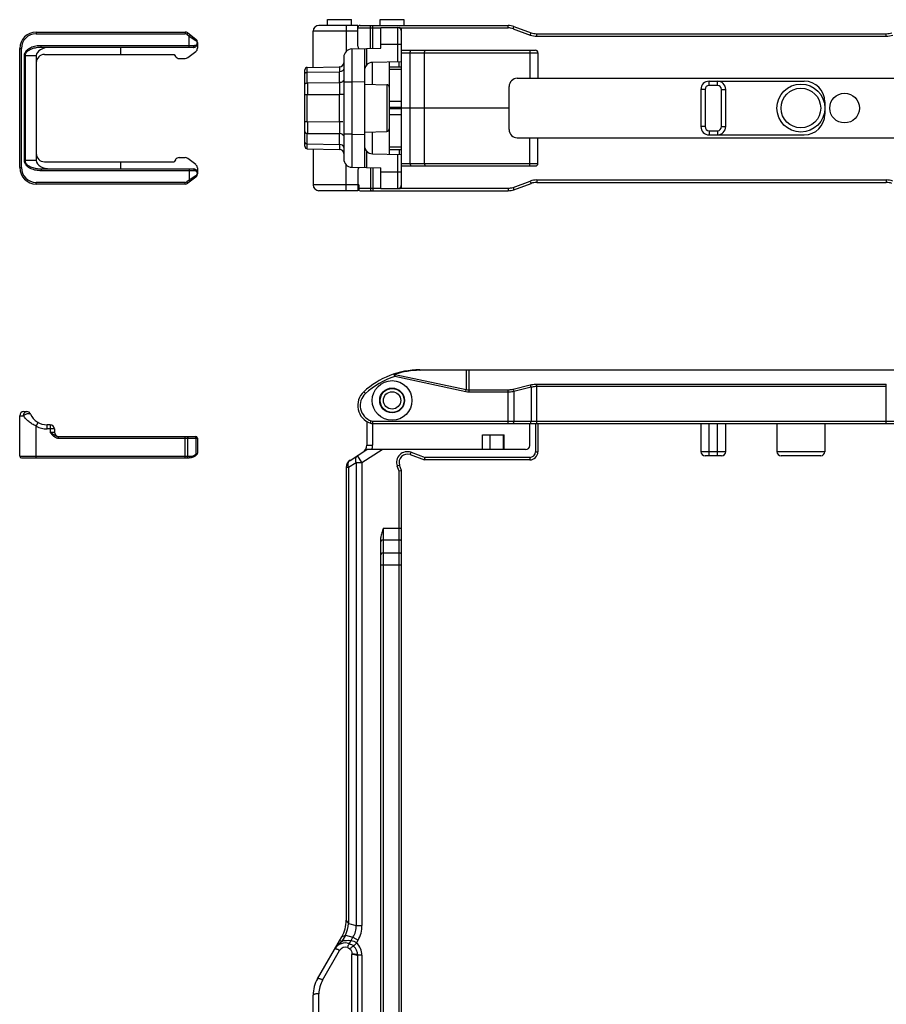
# Model space of a CAD drawing. Units: millimetres. Extents: x -80 to 1207, y 96 to 846.
# Drawn here: x -23 to 82, y 727 to 846 of the extents above; entities that cross this region are included whole.
import ezdxf

# ---------------------------------------------------------------- set-up
doc = ezdxf.new("R2010")
doc.units = ezdxf.units.MM
doc.header["$LTSCALE"] = 23.1
doc.layers.get('0').update_dxf_attribs({"linetype": 'CONTINUOUS'})
doc.layers.add('ARROTONDAMENTI', color=7, linetype='CONTINUOUS')
doc.layers.add('COMPONENTI_DI_ASSIEME', color=7, linetype='CONTINUOUS')

msp = doc.modelspace()

# ---------------------------------------------------------------- linework, layer by layer
at = {"linetype": 'Continuous'}
for p, q in [((18.39, 845.19), (13.69, 845.19)), ((16.99, 845.19), (16.99, 842.06)), ((18.39, 842.69), (18.39, 845.19)), ((18.68, 845.19), (36.59, 845.19)), ((20.23, 842.41), (20.23, 845.19)), ((36.59, 844.89), (36.59, 845.19)), ((37.17, 844.78), (37.27, 845.07)), ((37.27, 845.07), (39.35, 844.31)), ((-20.51, 844.39), (-20.51, 844.19)), ((-20.51, 844.39), (-2.48, 844.39)), ((-20.51, 844.19), (-2.48, 844.19)), ((-2.48, 844.39), (-2.48, 844.19)), ((-2.18, 844.28), (-2.3, 844.12)), ((-2.3, 844.12), (-2.01, 843.9)), ((-2.18, 844.28), (-1.21, 843.54)), ((-1.89, 844.06), (-2.01, 843.9)), ((-2.01, 842.54), (-2.01, 843.9)), ((-2.01, 843.9), (-1.2, 843.38)), ((12.99, 840.12), (12.99, 844.49)), ((18.39, 844.49), (12.99, 844.49)), ((18.39, 844.89), (21.19, 844.89)), ((19.92, 842.4), (19.92, 844.89)), ((21.19, 842.44), (21.19, 844.94)), ((21.19, 844.94), (23.39, 844.94)), ((23.39, 844.89), (23.39, 844.94)), ((23.55, 844.89), (36.59, 844.89)), ((23.69, 825.74), (23.69, 844.64)), ((37.17, 844.78), (39.25, 844.02)), ((39.25, 844.02), (39.35, 844.31)), ((40.04, 843.89), (40.04, 844.19)), ((40.04, 844.19), (82.33, 844.19)), ((40.04, 843.89), (82.33, 843.89)), ((82.33, 843.89), (82.33, 844.19)), ((-19.91, 842.54), (-19.91, 842.74)), ((-1.42, 842.74), (-19.91, 842.74)), ((-1.06, 843.14), (-1.06, 843.04)), ((-1.01, 843.14), (-1.06, 843.14)), ((-1.01, 843.04), (-1.06, 843.04)), ((-1.01, 843.14), (-1.01, 842.43)), ((-22.51, 827.99), (-22.51, 842.39)), ((-22.51, 842.39), (-22.31, 842.39)), ((-22.31, 827.99), (-22.31, 842.39)), ((-21.98, 841.54), (-21.98, 828.84)), ((-21.86, 841.54), (-21.98, 841.54)), ((-21.86, 841.54), (-21.86, 828.84)), ((-21.86, 841.54), (-20.51, 841.54)), ((-20.51, 841.54), (-20.51, 828.84)), ((-1.51, 842.54), (-19.91, 842.54)), ((-19.51, 841.69), (-3.81, 841.69)), ((-10.31, 842.54), (-10.31, 841.69)), ((-3.81, 841.69), (-3.66, 841.43)), ((-2.18, 841.29), (-1.21, 842.04)), ((19.19, 842.38), (19.19, 827.99)), ((23.69, 842.19), (39.89, 842.19)), ((23.69, 841.89), (40.19, 841.89)), ((24.74, 828.49), (24.74, 841.89)), ((26.47, 828.49), (26.47, 841.89)), ((39.19, 842.19), (39.19, 838.79)), ((40.19, 841.89), (40.19, 838.79)), ((-3.23, 841.19), (-2.48, 841.19)), ((20.16, 838.06), (20.16, 840.71)), ((22.19, 840.76), (22.19, 829.61)), ((23.39, 840.19), (23.39, 840.8)), ((22.19, 840.19), (23.69, 840.19)), ((22.19, 839.89), (23.69, 839.89)), ((19.19, 838.09), (21.89, 838.02)), ((37.69, 838.79), (98.09, 838.79)), ((60.9, 838.44), (72.4, 838.44)), ((60.9, 837.94), (60.9, 838.44)), ((61.9, 837.94), (60.9, 837.94)), ((61.9, 837.94), (61.9, 838.44)), ((36.69, 832.59), (36.69, 837.79)), ((60.4, 837.44), (59.9, 837.44)), ((59.9, 837.44), (59.9, 832.94)), ((60.4, 837.44), (60.4, 832.94)), ((62.4, 837.44), (62.9, 837.44)), ((62.4, 832.94), (62.4, 837.44)), ((62.9, 832.94), (62.9, 837.44)), ((23.69, 835.98), (22.19, 835.98)), ((74.9, 835.94), (74.9, 834.44)), ((23.69, 835.27), (22.19, 835.27)), ((36.69, 835.19), (22.19, 835.19)), ((23.69, 835.1), (22.19, 835.1)), ((23.69, 834.39), (22.19, 834.39)), ((19.19, 832.29), (21.89, 832.36)), ((20.16, 829.66), (20.16, 832.31)), ((60.4, 832.94), (59.9, 832.94)), ((60.9, 832.44), (61.9, 832.44)), ((60.9, 832.44), (60.9, 831.94)), ((60.9, 831.94), (72.4, 831.94)), ((61.9, 832.44), (61.9, 831.94)), ((62.4, 832.94), (62.9, 832.94)), ((37.69, 831.59), (98.09, 831.59)), ((22.19, 830.48), (23.69, 830.48)), ((-20.51, 828.84), (-21.98, 828.84)), ((-19.51, 828.69), (-3.81, 828.69)), ((-10.31, 828.69), (-10.31, 827.84)), ((-3.66, 828.94), (-3.81, 828.69)), ((-3.23, 829.19), (-2.48, 829.19)), ((-1.21, 828.34), (-2.18, 829.08)), ((-22.51, 827.99), (-22.31, 827.99)), ((-19.91, 827.84), (-19.91, 827.64)), ((-19.91, 827.84), (-1.51, 827.84)), ((-19.91, 827.64), (-1.42, 827.64)), ((-2.01, 827.84), (-2.01, 826.47)), ((-1.06, 827.34), (-1.06, 827.23)), ((-1.01, 827.34), (-1.06, 827.34)), ((-1.01, 827.23), (-1.06, 827.23)), ((-1.01, 827.94), (-1.01, 827.23)), ((21.19, 825.44), (21.19, 827.94)), ((-20.51, 825.99), (-20.51, 826.19)), ((-2.48, 826.19), (-20.51, 826.19)), ((-2.48, 825.99), (-20.51, 825.99)), ((-2.48, 825.99), (-2.48, 826.19)), ((-2.01, 826.47), (-2.3, 826.25)), ((-2.18, 826.09), (-2.3, 826.25)), ((-1.21, 826.84), (-2.18, 826.09)), ((-1.2, 826.99), (-2.01, 826.47)), ((-1.89, 826.31), (-2.01, 826.47)), ((25.89, 803.5), (96.09, 803.5)), ((31.51, 803.45), (25.94, 803.45)), ((31.51, 803.45), (31.51, 801.13)), ((31.86, 800.84), (31.86, 803.5)), ((82.46, 803.45), (31.86, 803.45)), ((22.86, 802.72), (22.76, 803)), ((22.91, 802.96), (22.86, 802.72)), ((22.86, 802.72), (31.46, 800.89)), ((22.91, 802.96), (31.51, 801.13)), ((31.46, 800.89), (31.51, 801.13)), ((31.86, 801.09), (36.59, 801.09)), ((36.59, 797), (36.59, 801.09)), ((37.17, 801.16), (39.25, 801.67)), ((37.27, 800.91), (39.35, 801.43)), ((37.27, 800.91), (37.27, 797.3)), ((39.35, 801.43), (39.35, 797.3)), ((40.04, 797), (40.04, 801.77)), ((40.04, 801.77), (82.33, 801.77)), ((40.04, 801.52), (82.33, 801.52)), ((82.33, 797), (82.33, 801.77)), ((19.11, 800.85), (19.31, 800.63)), ((31.86, 800.84), (36.59, 800.84)), ((-22.51, 793.05), (-22.51, 797.95)), ((-22.51, 797.95), (-22.05, 797.95)), ((-22.01, 798.45), (-21.66, 798.45)), ((19.92, 797.06), (20.01, 797.34)), ((20.23, 797), (20.23, 797.3)), ((20.23, 797.3), (96.09, 797.3)), ((-20.51, 796.7), (-20.27, 797.13)), ((-20.51, 792.85), (-20.51, 796.7)), ((-19.2, 796.35), (-19.2, 796.85)), ((-18.81, 796.85), (-19.2, 796.85)), ((-18.31, 796.35), (-19.2, 796.35)), ((-18.81, 796.85), (-18.81, 795.95)), ((-18.31, 796.35), (-18.31, 795.95)), ((19.49, 797.25), (19.49, 794.4)), ((20.19, 797), (20.19, 794.4)), ((20.23, 797), (96.09, 797)), ((39.19, 794.35), (39.19, 797)), ((39.89, 797), (39.89, 793.6)), ((40.19, 797), (40.19, 793.6)), ((59.9, 797), (59.9, 793.6)), ((60.9, 793.1), (60.9, 797)), ((61.9, 793.1), (61.9, 797)), ((62.9, 793.6), (62.9, 797)), ((69.1, 797), (69.1, 793.6)), ((74.9, 797), (74.9, 793.6)), ((-18.81, 795.95), (-18.31, 795.95)), ((-17.86, 795.45), (-17.86, 795.25)), ((-17.86, 795.45), (-1.21, 795.45)), ((-17.86, 795.25), (-1.01, 795.25)), ((-2.48, 792.85), (-2.48, 795.45)), ((-2.18, 793.05), (-2.18, 795.25)), ((-1.21, 795.25), (-1.21, 793.31)), ((-1.01, 795.25), (-1.01, 793.42)), ((33.49, 793.85), (33.49, 795.65)), ((33.49, 795.65), (36.09, 795.65)), ((34.4, 793.85), (34.4, 795.65)), ((36, 793.85), (36, 795.65)), ((36.09, 793.85), (36.09, 795.65)), ((17.45, 792.55), (19.49, 793.85)), ((18.9, 792.29), (21.34, 793.85)), ((19.49, 794.4), (20.19, 794.4)), ((38.69, 793.85), (19.49, 793.85)), ((-22.51, 793.05), (-1.89, 793.05)), ((-22.31, 792.85), (-2.01, 792.85)), ((18.9, 792.29), (18.36, 793.13)), ((24.74, 793.24), (24.84, 793.52)), ((24.74, 793.24), (26.47, 792.6)), ((24.84, 793.52), (26.53, 792.9)), ((26.47, 792.6), (26.53, 792.9)), ((39.19, 792.6), (26.47, 792.6)), ((39.19, 792.9), (26.53, 792.9)), ((39.19, 792.9), (39.19, 792.6)), ((39.89, 793.6), (40.19, 793.6)), ((62.9, 793.6), (59.9, 793.6)), ((62.4, 793.1), (60.4, 793.1)), ((74.9, 793.6), (69.1, 793.6)), ((74.4, 793.1), (69.6, 793.1)), ((16.99, 791.71), (16.99, 736.88)), ((16.99, 791.71), (17.28, 791.71)), ((17.28, 791.71), (18.19, 792.29)), ((17.28, 791.71), (17.28, 736.49)), ((18.19, 792.29), (18.19, 736.24)), ((18.19, 792.29), (18.9, 792.29)), ((18.9, 792.29), (18.9, 736.24)), ((23.45, 791.95), (23.17, 791.85)), ((23.39, 791.26), (23.17, 791.85)), ((23.69, 791.31), (23.45, 791.95)), ((23.69, 791.31), (23.39, 791.26)), ((23.39, 717), (23.39, 791.26)), ((23.69, 717.3), (23.69, 791.31)), ((21.49, 717), (21.49, 784.33)), ((21.49, 784.33), (23.69, 784.33)), ((21.19, 717.3), (21.19, 783.2)), ((21.49, 782.92), (23.39, 782.92)), ((21.49, 781.34), (23.39, 781.34)), ((21.19, 779.92), (23.69, 779.92)), ((17.28, 736.49), (18.19, 736.24)), ((18.19, 736.24), (18.9, 736.24)), ((13.52, 729.81), (16.45, 734.88)), ((16.21, 734.47), (16.47, 734.32)), ((16.45, 734.88), (16.9, 735.07)), ((16.9, 735.07), (16.47, 734.32)), ((16.9, 735.07), (17.81, 734.83)), ((17.58, 734.42), (17.81, 734.83)), ((17.81, 734.83), (18.43, 734.47)), ((18.22, 734.12), (18.43, 734.47)), ((14.13, 729.64), (16.19, 733.22)), ((18.22, 734.12), (17.89, 733.76)), ((17.69, 723.44), (17.69, 732.73)), ((18.39, 717), (18.39, 732.64)), ((18.89, 732.64), (18.39, 732.64)), ((18.89, 732.64), (18.89, 717)), ((12.99, 721), (12.99, 727.81)), ((13.69, 721), (13.69, 727.99))]:
    msp.add_line(p, q, dxfattribs=at)
for centre, radius in [((72, 835.19), 2.9), ((72, 835.19), 2.4), ((77.29, 835.19), 1.8), ((22.54, 799.8), 2.4), ((22.54, 799.8), 1.5)]:
    msp.add_circle(centre, radius, dxfattribs=at)
for centre, radius, start, end in [((13.69, 844.49), 0.7, 90, 180), ((18.68, 844.89), 0.3, 90, 168.75), ((36.59, 843.19), 2, 70, 90), ((-20.51, 842.39), 2, 90, 180), ((-20.51, 842.39), 1.8, 90, 180), ((-2.48, 843.89), 0.5, 52.4314, 90), ((-2.48, 843.89), 0.3, 52.4314, 90), ((23.39, 844.64), 0.3, 0, 90), ((36.59, 843.19), 1.7, 70, 90), ((40.04, 846.19), 2.3, 250, 270), ((40.04, 846.19), 2, 250, 270), ((82.33, 846.19), 2, 270, 290), ((82.33, 846.19), 2.3, 270, 290), ((-1.51, 843.04), 0.5, 270, 0), ((-1.51, 843.14), 0.5, 0, 52.4301), ((18.89, 842.69), 0.5, 180, 220.1135), ((-19.51, 840.69), 1, 90, 180), ((-3.23, 841.69), 0.5, 210.9638, 270), ((-1.51, 842.43), 0.5, 307.5686, 0), ((39.89, 841.89), 0.3, 0, 90), ((-2.48, 841.69), 0.5, 270, 307.5686), ((37.69, 837.79), 1, 90, 180), ((60.9, 837.44), 1, 90, 180), ((60.9, 837.44), 0.5, 90, 180), ((61.9, 837.44), 1, 0, 90), ((61.9, 837.44), 0.5, 0, 90), ((72.4, 835.94), 2.5, 0, 90), ((72.4, 834.44), 2.5, 270, 0), ((37.69, 832.59), 1, 180, 270), ((60.9, 832.94), 1, 180, 270), ((60.9, 832.94), 0.5, 180, 270), ((61.9, 832.94), 1, 270, 0), ((61.9, 832.94), 0.5, 270, 0), ((-19.51, 829.69), 1, 180, 270), ((-3.23, 828.69), 0.5, 90, 149.0362), ((-2.48, 828.69), 0.5, 52.4314, 90), ((-1.51, 827.94), 0.5, 0, 52.4314), ((-20.51, 827.99), 2, 180, 270), ((-20.51, 827.99), 1.8, 180, 270), ((-1.51, 827.34), 0.5, 0, 90), ((-1.51, 827.23), 0.5, 307.5698, 0), ((-2.48, 826.49), 0.3, 270, 307.5686), ((-2.48, 826.49), 0.5, 270, 307.5686), ((25.89, 793.5), 10, 90, 132.6904), ((25.94, 793.74), 9.71, 90.3071, 108.2), ((25.94, 793.78), 9.67, 90.0003, 90.3047), ((31.85, 788.11), 15.34, 90.9265, 91.2534), ((31.86, 787.4), 16.06, 90.6161, 90.9273), ((31.86, 787.22), 16.24, 90.3114, 90.6172), ((31.86, 787.62), 15.83, 90.0011, 90.3122), ((25.89, 793.5), 9.7, 108.2064, 132.6904), ((31.86, 802.77), 1.92, 257.9823, 269.9629), ((31.86, 802.69), 1.6, 257.4299, 269.953), ((20.64, 799.19), 2.26, 132.6904, 251.3836), ((20.64, 799.19), 1.96, 132.6904, 251.3836), ((-22.01, 797.95), 0.5, 90, 180), ((-21.66, 797.95), 0.5, 24.0421, 90), ((-19.2, 799.05), 2.2, 204.0421, 270), ((20.23, 798), 0.7, 251.3836, 270), ((-19.2, 799.05), 2.7, 240.8151, 270), ((-18.81, 796.35), 0.5, 0, 90), ((20.23, 798), 1, 251.3836, 270), ((-17.81, 795.95), 0.5, 180, 262.5), ((-1.21, 795.25), 0.2, 0, 90), ((18.49, 794.4), 1, 302.6192, 0), ((18.49, 794.4), 1.7, 341.2209, 0), ((38.69, 794.35), 0.5, 270, 0), ((-22.31, 793.05), 0.2, 180, 270), ((-2.01, 794.1), 1.25, 270, 319.6324), ((-1.89, 794.1), 1.05, 270.0002, 310.5716), ((-1.21, 793.42), 0.2, 319.6324, 0), ((17.99, 791.71), 1, 122.6192, 180), ((24.39, 792.3), 1.3, 70, 200), ((24.39, 792.3), 1, 70, 200), ((39.19, 793.6), 1, 270, 0), ((39.19, 793.6), 0.7, 270, 0), ((60.4, 793.6), 0.5, 180, 270), ((62.4, 793.6), 0.5, 270, 0), ((69.6, 793.6), 0.5, 180, 270), ((74.4, 793.6), 0.5, 270, 0), ((12.99, 736.88), 4, 330, 360), ((11.6, 737.25), 5.73, 337.6611, 352.3389), ((16.89, 732.64), 1.5, 70.8478, 150), ((17.19, 732.46), 2, 100.3311, 111.2706), ((17.06, 732.54), 1.7, 148.175, 150.0066), ((16.89, 732.82), 0.8, 70.8513, 149.9958), ((16.87, 732.64), 1.51, 359.9069, 47.6363), ((16.89, 732.64), 2, 0, 48.0469), ((34.13, 732.73), 16.45, 179.6866, 179.9827), ((16.99, 727.81), 4, 150, 180), ((16.99, 727.99), 3.3, 149.9978, 180.0022)]:
    msp.add_arc(centre, radius, start, end, dxfattribs=at)
for centre, major_axis, start_param, end_param in [((-18.79, 841.54), (-1.72, 0), -1.570796, 0), ((-18.79, 828.84), (1.72, 0), 3.141593, 4.712389)]:
    msp.add_ellipse(centre, major_axis=major_axis, ratio=0.581238, start_param=start_param, end_param=end_param, dxfattribs=at)
for points, knots in [([(19.92, 844.89), (19.92, 844.92), (19.92, 845), (19.94, 845.08), (19.96, 845.13), (19.97, 845.17), (20, 845.19), (20.01, 845.19)], [0, 0, 0, 0, 0.348535, 0.650048, 0.771261, 0.869169, 1, 1, 1, 1]), ([(-19.91, 842.74), (-20.02, 842.74), (-20.24, 842.73), (-20.56, 842.68), (-20.88, 842.6), (-21.19, 842.49), (-21.47, 842.33), (-21.69, 842.16), (-21.83, 842), (-21.91, 841.85), (-21.96, 841.7), (-21.98, 841.59), (-21.98, 841.54)], [0, 0, 0, 0, 0.125027, 0.250058, 0.375067, 0.500063, 0.625026, 0.749915, 0.812452, 0.874982, 0.937501, 1, 1, 1, 1]), ([(-1.51, 842.54), (-1.51, 842.54), (-1.49, 842.54), (-1.48, 842.55), (-1.46, 842.57), (-1.44, 842.61), (-1.42, 842.66), (-1.42, 842.71), (-1.42, 842.74)], [0, 0, 0, 0, 0.079363, 0.168245, 0.272044, 0.39248, 0.677824, 1, 1, 1, 1]), ([(-1.06, 843.04), (-1.06, 843.01), (-1.07, 842.96), (-1.1, 842.88), (-1.18, 842.8), (-1.29, 842.75), (-1.38, 842.74), (-1.42, 842.74)], [0, 0, 0, 0, 0.142712, 0.275116, 0.516358, 0.752897, 1, 1, 1, 1]), ([(-1.21, 843.54), (-1.2, 843.53), (-1.19, 843.51), (-1.18, 843.47), (-1.18, 843.42), (-1.19, 843.39), (-1.2, 843.38)], [0, 0, 0, 0, 0.1964, 0.422813, 0.692028, 1, 1, 1, 1]), ([(-1.2, 843.38), (-1.16, 843.35), (-1.11, 843.3), (-1.07, 843.22), (-1.06, 843.17), (-1.06, 843.14)], [0, 0, 0, 0, 0.4669, 0.722555, 1, 1, 1, 1]), ([(-19.91, 842.54), (-20.01, 842.54), (-20.21, 842.53), (-20.5, 842.49), (-20.8, 842.43), (-21.08, 842.34), (-21.35, 842.22), (-21.56, 842.08), (-21.7, 841.94), (-21.79, 841.82), (-21.85, 841.69), (-21.86, 841.59), (-21.86, 841.54)], [0, 0, 0, 0, 0.124911, 0.249833, 0.37475, 0.499679, 0.624618, 0.74955, 0.812134, 0.874752, 0.937378, 1, 1, 1, 1]), ([(24.74, 841.89), (24.74, 841.92), (24.74, 842), (24.76, 842.08), (24.78, 842.13), (24.8, 842.17), (24.82, 842.19), (24.84, 842.19)], [0, 0, 0, 0, 0.344872, 0.644087, 0.76515, 0.863864, 1, 1, 1, 1]), ([(26.47, 841.89), (26.47, 841.92), (26.48, 842), (26.49, 842.09), (26.5, 842.15), (26.51, 842.18), (26.52, 842.19), (26.53, 842.19)], [0, 0, 0, 0, 0.370989, 0.685612, 0.899838, 0.962463, 1, 1, 1, 1]), ([(-21.98, 828.84), (-21.98, 828.78), (-21.96, 828.67), (-21.91, 828.52), (-21.83, 828.38), (-21.69, 828.21), (-21.47, 828.04), (-21.19, 827.88), (-20.88, 827.77), (-20.56, 827.69), (-20.24, 827.65), (-20.02, 827.64), (-19.91, 827.64)], [0, 0, 0, 0, 0.0625, 0.125019, 0.187549, 0.250086, 0.374974, 0.499937, 0.624933, 0.749942, 0.874973, 1, 1, 1, 1]), ([(-21.86, 828.84), (-21.86, 828.79), (-21.85, 828.69), (-21.79, 828.55), (-21.7, 828.43), (-21.56, 828.29), (-21.35, 828.15), (-21.08, 828.03), (-20.8, 827.94), (-20.5, 827.88), (-20.21, 827.84), (-20.01, 827.84), (-19.91, 827.84)], [0, 0, 0, 0, 0.062623, 0.12525, 0.187867, 0.250451, 0.375383, 0.500321, 0.625251, 0.750167, 0.875089, 1, 1, 1, 1]), ([(-1.51, 827.84), (-1.51, 827.84), (-1.49, 827.83), (-1.48, 827.82), (-1.46, 827.8), (-1.44, 827.77), (-1.42, 827.71), (-1.42, 827.66), (-1.42, 827.64)], [0, 0, 0, 0, 0.07936, 0.16824, 0.272039, 0.392476, 0.677821, 1, 1, 1, 1]), ([(-1.42, 827.64), (-1.38, 827.64), (-1.29, 827.62), (-1.18, 827.57), (-1.1, 827.49), (-1.07, 827.41), (-1.06, 827.36), (-1.06, 827.34)], [0, 0, 0, 0, 0.247102, 0.483643, 0.724887, 0.857298, 1, 1, 1, 1]), ([(-1.06, 827.23), (-1.06, 827.21), (-1.07, 827.15), (-1.11, 827.07), (-1.16, 827.02), (-1.2, 826.99)], [0, 0, 0, 0, 0.277445, 0.5331, 1, 1, 1, 1]), ([(-1.21, 826.84), (-1.2, 826.84), (-1.19, 826.86), (-1.18, 826.9), (-1.18, 826.95), (-1.19, 826.98), (-1.2, 826.99)], [0, 0, 0, 0, 0.196403, 0.422815, 0.692028, 1, 1, 1, 1]), ([(25.89, 803.5), (25.89, 803.5), (25.9, 803.5), (25.92, 803.48), (25.93, 803.46), (25.94, 803.45)], [0, 0, 0, 0, 0.179855, 0.52272, 1, 1, 1, 1]), ([(31.46, 803.5), (31.47, 803.5), (31.48, 803.5), (31.5, 803.48), (31.51, 803.46), (31.51, 803.45)], [0, 0, 0, 0, 0.179855, 0.52272, 1, 1, 1, 1]), ([(22.76, 803), (22.78, 803.01), (22.84, 803.01), (22.89, 802.98), (22.91, 802.96)], [0, 0, 0, 0, 0.456388, 1, 1, 1, 1]), ([(36.59, 801.09), (36.64, 801.09), (36.83, 801.1), (37.03, 801.13), (37.17, 801.16)], [0, 0, 0, 0, 0.25476, 1, 1, 1, 1]), ([(36.59, 800.84), (36.64, 800.84), (36.87, 800.85), (37.1, 800.88), (37.27, 800.91)], [0, 0, 0, 0, 0.254745, 1, 1, 1, 1]), ([(37.27, 800.91), (37.26, 800.96), (37.23, 801.05), (37.19, 801.13), (37.17, 801.16)], [0, 0, 0, 0, 0.550792, 1, 1, 1, 1]), ([(39.25, 801.67), (39.31, 801.69), (39.57, 801.74), (39.84, 801.77), (40.04, 801.77)], [0, 0, 0, 0, 0.243662, 1, 1, 1, 1]), ([(39.35, 801.43), (39.34, 801.47), (39.32, 801.56), (39.28, 801.64), (39.25, 801.67)], [0, 0, 0, 0, 0.550791, 1, 1, 1, 1]), ([(39.35, 801.43), (39.41, 801.44), (39.63, 801.5), (39.86, 801.52), (40.04, 801.52)], [0, 0, 0, 0, 0.24382, 1, 1, 1, 1]), ([(-22.05, 797.95), (-22.05, 797.99), (-22.04, 798.05), (-22.02, 798.14), (-21.98, 798.23), (-21.92, 798.33), (-21.84, 798.41), (-21.74, 798.45), (-21.69, 798.45), (-21.66, 798.45)], [0, 0, 0, 0, 0.140749, 0.279471, 0.414101, 0.542925, 0.780498, 0.891715, 1, 1, 1, 1]), ([(-22.05, 797.95), (-22.02, 797.98), (-21.95, 798.04), (-21.84, 798.11), (-21.71, 798.18), (-21.57, 798.22), (-21.45, 798.24), (-21.34, 798.24), (-21.25, 798.21), (-21.22, 798.18), (-21.21, 798.16)], [0, 0, 0, 0, 0.131726, 0.279973, 0.435054, 0.586312, 0.723624, 0.839044, 0.929205, 1, 1, 1, 1]), ([(-20.51, 796.7), (-20.68, 796.77), (-20.99, 796.92), (-21.42, 797.22), (-21.78, 797.56), (-21.97, 797.82), (-22.05, 797.95)], [0, 0, 0, 0, 0.266814, 0.523697, 0.767298, 1, 1, 1, 1]), ([(37.17, 797), (37.18, 797), (37.21, 797.02), (37.23, 797.06), (37.25, 797.11), (37.27, 797.19), (37.27, 797.26), (37.27, 797.3)], [0, 0, 0, 0, 0.136136, 0.23485, 0.355913, 0.655128, 1, 1, 1, 1]), ([(39.25, 797), (39.27, 797), (39.29, 797.02), (39.31, 797.06), (39.33, 797.11), (39.35, 797.19), (39.35, 797.26), (39.35, 797.3)], [0, 0, 0, 0, 0.136136, 0.23485, 0.355913, 0.655128, 1, 1, 1, 1]), ([(-18.81, 795.95), (-18.74, 795.9), (-18.62, 795.83), (-18.47, 795.72), (-18.33, 795.62), (-18.17, 795.52), (-18, 795.46), (-17.91, 795.45), (-17.86, 795.45)], [0, 0, 0, 0, 0.253243, 0.377431, 0.500701, 0.748362, 0.873815, 1, 1, 1, 1]), ([(-18.81, 795.95), (-18.76, 795.87), (-18.64, 795.69), (-18.47, 795.5), (-18.3, 795.38), (-18.16, 795.31), (-18.01, 795.26), (-17.91, 795.25), (-17.86, 795.25)], [0, 0, 0, 0, 0.250066, 0.499849, 0.624929, 0.749988, 0.875008, 1, 1, 1, 1]), ([(-2.3, 795.45), (-2.29, 795.45), (-2.28, 795.45), (-2.25, 795.44), (-2.23, 795.42), (-2.21, 795.38), (-2.18, 795.33), (-2.18, 795.28), (-2.18, 795.25)], [0, 0, 0, 0, 0.094123, 0.194081, 0.303657, 0.424783, 0.698599, 1, 1, 1, 1]), ([(-1.33, 795.45), (-1.32, 795.45), (-1.31, 795.45), (-1.28, 795.44), (-1.26, 795.42), (-1.24, 795.38), (-1.21, 795.33), (-1.21, 795.28), (-1.21, 795.25)], [0, 0, 0, 0, 0.094123, 0.194081, 0.303657, 0.424783, 0.698599, 1, 1, 1, 1]), ([(-2.18, 793.05), (-2.18, 793.03), (-2.18, 792.98), (-2.21, 792.92), (-2.23, 792.89), (-2.25, 792.87), (-2.28, 792.86), (-2.29, 792.85), (-2.3, 792.85)], [0, 0, 0, 0, 0.301401, 0.575217, 0.696343, 0.805919, 0.905877, 1, 1, 1, 1]), ([(-1.89, 793.05), (-1.89, 793.03), (-1.9, 792.98), (-1.92, 792.92), (-1.94, 792.89), (-1.97, 792.86), (-2, 792.85), (-2.01, 792.85)], [0, 0, 0, 0, 0.302027, 0.576495, 0.697809, 0.807708, 1, 1, 1, 1]), ([(-1.21, 793.31), (-1.19, 793.31), (-1.17, 793.33), (-1.13, 793.35), (-1.1, 793.37), (-1.07, 793.39), (-1.05, 793.4), (-1.04, 793.41), (-1.03, 793.41), (-1.02, 793.42), (-1.02, 793.42), (-1.02, 793.42), (-1.01, 793.42), (-1.01, 793.42), (-1.01, 793.42)], [0, 0, 0, 0, 0.207368, 0.397727, 0.568013, 0.715147, 0.835581, 0.884541, 0.925386, 0.957693, 0.981061, 0.989306, 0.995226, 1, 1, 1, 1]), ([(-1.21, 793.31), (-1.2, 793.29), (-1.19, 793.26), (-1.18, 793.22), (-1.18, 793.18), (-1.19, 793.16), (-1.2, 793.15)], [0, 0, 0, 0, 0.318346, 0.591727, 0.814291, 1, 1, 1, 1]), ([(17.28, 791.71), (17.25, 791.79), (17.22, 791.96), (17.22, 792.2), (17.3, 792.41), (17.39, 792.51), (17.45, 792.55)], [0, 0, 0, 0, 0.294755, 0.558886, 0.790452, 1, 1, 1, 1]), ([(18.19, 792.29), (18.17, 792.38), (18.13, 792.55), (18.14, 792.79), (18.21, 793), (18.31, 793.1), (18.36, 793.13)], [0, 0, 0, 0, 0.294758, 0.558897, 0.790459, 1, 1, 1, 1]), ([(21.49, 784.33), (21.42, 784.15), (21.27, 783.78), (21.19, 783.39), (21.19, 783.2)], [0, 0, 0, 0, 0.500748, 1, 1, 1, 1]), ([(21.49, 782.92), (21.45, 782.92), (21.37, 782.91), (21.27, 782.86), (21.2, 782.79), (21.19, 782.73), (21.19, 782.71)], [0, 0, 0, 0, 0.28797, 0.555344, 0.790533, 1, 1, 1, 1]), ([(23.69, 782.71), (23.69, 782.73), (23.67, 782.79), (23.6, 782.86), (23.5, 782.91), (23.42, 782.92), (23.39, 782.92)], [0, 0, 0, 0, 0.209467, 0.444656, 0.71203, 1, 1, 1, 1]), ([(21.49, 781.34), (21.45, 781.34), (21.37, 781.33), (21.27, 781.28), (21.2, 781.22), (21.19, 781.15), (21.19, 781.13)], [0, 0, 0, 0, 0.28797, 0.555344, 0.790533, 1, 1, 1, 1]), ([(23.69, 781.13), (23.69, 781.15), (23.67, 781.22), (23.6, 781.28), (23.5, 781.33), (23.42, 781.34), (23.39, 781.34)], [0, 0, 0, 0, 0.209467, 0.444656, 0.71203, 1, 1, 1, 1]), ([(16.99, 736.88), (16.99, 736.88), (16.99, 736.88), (16.99, 736.87), (17, 736.86), (17.02, 736.84), (17.04, 736.8), (17.08, 736.76), (17.12, 736.7), (17.19, 736.61), (17.24, 736.54), (17.28, 736.49)], [0, 0, 0, 0, 0.00547, 0.021561, 0.047829, 0.083801, 0.181757, 0.308581, 0.458386, 0.62621, 1, 1, 1, 1]), ([(17.81, 734.83), (17.94, 735.04), (18.15, 735.5), (18.2, 736), (18.19, 736.24)], [0, 0, 0, 0, 0.499998, 1, 1, 1, 1]), ([(18.43, 734.47), (18.58, 734.74), (18.82, 735.32), (18.9, 735.94), (18.9, 736.24)], [0, 0, 0, 0, 0.499999, 1, 1, 1, 1]), ([(16.47, 734.32), (16.34, 734.22), (16.1, 734.01), (15.88, 733.78), (15.78, 733.65)], [0, 0, 0, 0, 0.493449, 1, 1, 1, 1]), ([(16.83, 734.43), (16.96, 734.45), (17.21, 734.47), (17.46, 734.44), (17.58, 734.42)], [0, 0, 0, 0, 0.511447, 1, 1, 1, 1]), ([(17.18, 734.11), (17.22, 734.1), (17.33, 734.11), (17.42, 734.18), (17.46, 734.22)], [0, 0, 0, 0, 0.465276, 1, 1, 1, 1]), ([(17.46, 734.22), (17.47, 734.23), (17.52, 734.29), (17.56, 734.36), (17.58, 734.42)], [0, 0, 0, 0, 0.238416, 1, 1, 1, 1]), ([(17.58, 734.42), (17.69, 734.42), (17.93, 734.36), (18.14, 734.22), (18.22, 734.12)], [0, 0, 0, 0, 0.463348, 1, 1, 1, 1]), ([(16.19, 733.22), (16.12, 733.25), (16.02, 733.31), (15.88, 733.36), (15.8, 733.39), (15.72, 733.41), (15.65, 733.41), (15.6, 733.41), (15.59, 733.39)], [0, 0, 0, 0, 0.368942, 0.533017, 0.676743, 0.796388, 0.889656, 1, 1, 1, 1]), ([(17.15, 733.57), (17.17, 733.63), (17.21, 733.73), (17.27, 733.87), (17.32, 733.97), (17.35, 734.02), (17.36, 734.04)], [0, 0, 0, 0, 0.345893, 0.64238, 0.865383, 1, 1, 1, 1]), ([(17.36, 734.04), (17.36, 734.04), (17.37, 734.05), (17.37, 734.05), (17.38, 734.05)], [0, 0, 0, 0, 0.368723, 1, 1, 1, 1]), ([(17.38, 734.05), (17.47, 734.02), (17.65, 733.94), (17.82, 733.82), (17.89, 733.76)], [0, 0, 0, 0, 0.488384, 1, 1, 1, 1]), ([(17.43, 733.42), (17.48, 733.47), (17.57, 733.55), (17.7, 733.66), (17.8, 733.72), (17.86, 733.75), (17.88, 733.76), (17.89, 733.76)], [0, 0, 0, 0, 0.349448, 0.647929, 0.869042, 0.945882, 1, 1, 1, 1]), ([(17.43, 733.42), (17.51, 733.34), (17.64, 733.15), (17.69, 732.93), (17.69, 732.82)], [0, 0, 0, 0, 0.502245, 1, 1, 1, 1]), ([(17.69, 732.82), (17.77, 732.82), (17.9, 732.81), (18.07, 732.79), (18.17, 732.77), (18.26, 732.74), (18.33, 732.71), (18.38, 732.66), (18.39, 732.64)], [0, 0, 0, 0, 0.355105, 0.517227, 0.6616, 0.783805, 0.880728, 1, 1, 1, 1]), ([(18.39, 732.55), (18.39, 732.58), (18.34, 732.62), (18.26, 732.65), (18.18, 732.68), (18.07, 732.7), (17.91, 732.73), (17.78, 732.73), (17.69, 732.73)], [0, 0, 0, 0, 0.116687, 0.212661, 0.33438, 0.479007, 0.642091, 1, 1, 1, 1]), ([(14.13, 729.64), (14.06, 729.68), (13.95, 729.73), (13.82, 729.78), (13.73, 729.81), (13.65, 729.83), (13.59, 729.84), (13.53, 729.83), (13.52, 729.81)], [0, 0, 0, 0, 0.368943, 0.533018, 0.676744, 0.79639, 0.889658, 1, 1, 1, 1]), ([(13.69, 727.99), (13.6, 727.99), (13.47, 727.98), (13.3, 727.96), (13.2, 727.94), (13.11, 727.91), (13.04, 727.88), (12.99, 727.84), (12.99, 727.81)], [0, 0, 0, 0, 0.357911, 0.520997, 0.665627, 0.787348, 0.883323, 1, 1, 1, 1])]:
    msp.add_open_spline(points, degree=3, knots=knots, dxfattribs=at)
for points in [[(15.78, 733.65), (15.72, 733.58), (15.66, 733.51), (15.62, 733.43)], [(17.15, 733.57), (17.25, 733.54), (17.35, 733.5), (17.43, 733.42)]]:
    msp.add_open_spline(points, degree=3, dxfattribs=at)
at = {"layer": 'ARROTONDAMENTI', "linetype": 'Continuous'}
for p, q in [((21.19, 842.94), (23.69, 842.94)), ((23.2, 842.94), (23.2, 840.79)), ((17.66, 842.34), (21.19, 842.44)), ((19.48, 840.42), (19.48, 842.39)), ((16.69, 841.34), (16.69, 829.03)), ((23.69, 840.8), (20.16, 840.71)), ((11.99, 830.56), (11.99, 839.81)), ((12.28, 840.11), (16.19, 840.18)), ((12.28, 839.52), (12.28, 840.11)), ((12.28, 839.52), (16.19, 839.59)), ((12.28, 838.24), (12.28, 839.52)), ((16.19, 838.27), (16.19, 839.59)), ((12.28, 838.24), (16.19, 838.27)), ((17.67, 838.34), (16.69, 838.34)), ((19.19, 838.38), (17.67, 838.34)), ((17.67, 838.34), (17.67, 832.03)), ((21.89, 838.02), (21.89, 832.36)), ((11.99, 836.83), (12.28, 836.83)), ((12.28, 836.83), (16.19, 836.85)), ((12.28, 833.55), (12.28, 836.83)), ((16.19, 833.52), (16.19, 836.85)), ((16.69, 836.85), (16.19, 836.85)), ((11.99, 833.55), (12.28, 833.55)), ((12.28, 833.55), (16.19, 833.52)), ((16.6, 833.52), (16.19, 833.52)), ((12.28, 830.85), (12.28, 832.13)), ((12.28, 832.13), (16.19, 832.1)), ((16.19, 830.78), (16.19, 832.1)), ((17.67, 832.03), (16.69, 832.03)), ((17.67, 832.03), (19.19, 831.99)), ((12.28, 830.85), (16.19, 830.78)), ((12.28, 830.26), (12.28, 830.85)), ((39.19, 828.19), (39.19, 831.59)), ((40.19, 828.49), (40.19, 831.59)), ((12.28, 830.26), (16.19, 830.19)), ((12.99, 830.25), (12.99, 825.89)), ((19.48, 827.98), (19.48, 829.95)), ((20.16, 829.66), (23.69, 829.57)), ((22.19, 830.19), (23.69, 830.19)), ((23.2, 829.58), (23.2, 827.44)), ((23.39, 830.19), (23.39, 829.58)), ((16.99, 825.19), (16.99, 828.32)), ((23.69, 828.49), (40.19, 828.49)), ((17.66, 828.03), (21.19, 827.94)), ((18.39, 827.69), (18.39, 825.19)), ((19.92, 827.97), (19.92, 825.49)), ((20.23, 827.96), (20.23, 825.19)), ((23.69, 827.44), (21.19, 827.44)), ((23.69, 828.19), (39.89, 828.19)), ((37.17, 825.59), (39.25, 826.35)), ((37.27, 825.31), (39.35, 826.07)), ((39.25, 826.35), (39.35, 826.07)), ((40.04, 826.49), (82.33, 826.49)), ((40.04, 826.49), (40.04, 826.19)), ((40.04, 826.19), (82.33, 826.19)), ((82.33, 826.49), (82.33, 826.19)), ((18.39, 825.89), (12.99, 825.89)), ((18.39, 825.19), (13.69, 825.19)), ((18.54, 825.49), (21.19, 825.49)), ((18.68, 825.19), (36.59, 825.19)), ((21.19, 825.44), (23.39, 825.44)), ((23.39, 825.48), (23.39, 825.44)), ((23.55, 825.49), (36.59, 825.49)), ((36.59, 825.49), (36.59, 825.19)), ((37.17, 825.59), (37.27, 825.31))]:
    msp.add_line(p, q, dxfattribs=at)
for centre, radius, start, end in [((23.19, 844.44), 0.5, 0, 90), ((17.69, 841.34), 1, 91.5, 180), ((16.19, 840.68), 0.5, 271, 0), ((20.19, 839.71), 1, 91.5, 180), ((12.29, 839.81), 0.3, 91, 180), ((631.72, 837.53), 619.43, 179.9346, 180.0654), ((-355.57, 837.56), 371.77, 359.891, 0.109), ((21.89, 837.72), 0.3, 0, 88.5), ((534.36, 832.84), 522.07, 179.9224, 180.0776), ((-297.13, 832.81), 313.33, 359.8707, 0.1293), ((21.89, 832.66), 0.3, 271.5, 0), ((12.29, 830.56), 0.3, 180, 269), ((16.19, 829.69), 0.5, 0, 89), ((20.19, 830.66), 1, 180, 268.5), ((17.69, 829.03), 1, 180, 268.5), ((39.89, 828.49), 0.3, 270, 0), ((18.89, 827.69), 0.5, 139.8865, 180), ((23.19, 825.94), 0.5, 270, 0), ((40.04, 824.19), 2.3, 90, 110), ((40.04, 824.19), 2, 90, 110), ((82.33, 824.19), 2.3, 70, 90), ((82.33, 824.19), 2, 70, 90), ((13.69, 825.89), 0.7, 180, 270), ((18.68, 825.49), 0.3, 225, 270), ((23.39, 825.74), 0.3, 270, 0), ((36.59, 827.19), 1.7, 270, 290), ((36.59, 827.19), 2, 270, 290)]:
    msp.add_arc(centre, radius, start, end, dxfattribs=at)
for points, knots in [([(23.19, 844.94), (23.19, 844.94), (23.19, 844.93), (23.19, 844.93), (23.19, 844.91), (23.19, 844.9), (23.19, 844.87), (23.19, 844.84), (23.19, 844.78), (23.19, 844.69), (23.19, 844.59), (23.19, 844.48), (23.2, 844.35), (23.2, 844.2), (23.2, 843.98), (23.2, 843.69), (23.2, 843.32), (23.2, 843.07), (23.2, 842.94)], [0, 0, 0, 0, 0.00125, 0.004877, 0.010891, 0.019281, 0.030036, 0.043131, 0.076188, 0.118139, 0.168586, 0.227031, 0.292929, 0.36563, 0.444453, 0.617313, 0.804929, 1, 1, 1, 1]), ([(17.66, 842.34), (17.66, 842.34), (17.66, 842.34), (17.66, 842.34), (17.66, 842.33), (17.66, 842.32), (17.66, 842.3), (17.66, 842.26), (17.66, 842.22), (17.66, 842.17), (17.66, 842.11), (17.66, 842.01), (17.65, 841.86), (17.65, 841.66), (17.65, 841.43), (17.66, 841.16), (17.66, 840.87), (17.66, 840.44), (17.66, 839.86), (17.66, 839.11), (17.67, 838.6), (17.67, 838.34)], [0, 0, 0, 0, 0.000323, 0.001237, 0.002749, 0.004861, 0.010874, 0.019265, 0.030022, 0.043119, 0.058519, 0.076183, 0.118142, 0.168598, 0.227051, 0.292957, 0.365664, 0.444491, 0.617348, 0.80495, 1, 1, 1, 1]), ([(11.99, 839.31), (11.99, 839.34), (12, 839.4), (12.07, 839.47), (12.17, 839.51), (12.24, 839.52), (12.28, 839.52)], [0, 0, 0, 0, 0.209592, 0.444802, 0.712244, 1, 1, 1, 1]), ([(16.19, 839.59), (16.2, 839.64), (16.2, 839.72), (16.2, 839.84), (16.2, 839.94), (16.2, 840.01), (16.2, 840.06), (16.2, 840.09), (16.2, 840.12), (16.2, 840.14), (16.2, 840.15), (16.2, 840.17), (16.2, 840.17), (16.19, 840.17), (16.2, 840.18), (16.19, 840.18)], [0, 0, 0, 0, 0.224871, 0.424581, 0.596868, 0.740134, 0.800436, 0.852996, 0.897697, 0.934422, 0.963059, 0.983554, 0.990739, 0.995876, 1, 1, 1, 1]), ([(16.6, 839.75), (16.58, 839.73), (16.46, 839.63), (16.31, 839.59), (16.19, 839.59)], [0, 0, 0, 0, 0.22877, 1, 1, 1, 1]), ([(16.69, 839.95), (16.69, 839.91), (16.67, 839.84), (16.63, 839.78), (16.6, 839.75)], [0, 0, 0, 0, 0.481658, 1, 1, 1, 1]), ([(11.99, 838.03), (11.99, 838.06), (12, 838.12), (12.07, 838.18), (12.17, 838.23), (12.24, 838.24), (12.28, 838.24)], [0, 0, 0, 0, 0.209592, 0.444802, 0.712244, 1, 1, 1, 1]), ([(16.6, 838.43), (16.58, 838.4), (16.46, 838.31), (16.31, 838.27), (16.19, 838.27)], [0, 0, 0, 0, 0.22877, 1, 1, 1, 1]), ([(16.68, 838.55), (16.67, 838.54), (16.66, 838.5), (16.63, 838.45), (16.6, 838.43)], [0, 0, 0, 0, 0.240689, 1, 1, 1, 1]), ([(11.99, 832.34), (11.99, 832.32), (12, 832.26), (12.07, 832.19), (12.17, 832.14), (12.24, 832.13), (12.28, 832.13)], [0, 0, 0, 0, 0.209592, 0.444802, 0.712244, 1, 1, 1, 1]), ([(16.6, 831.95), (16.58, 831.97), (16.46, 832.06), (16.31, 832.1), (16.19, 832.1)], [0, 0, 0, 0, 0.22877, 1, 1, 1, 1]), ([(16.68, 831.82), (16.67, 831.83), (16.66, 831.88), (16.63, 831.92), (16.6, 831.95)], [0, 0, 0, 0, 0.240689, 1, 1, 1, 1]), ([(17.67, 832.03), (17.67, 831.77), (17.66, 831.26), (17.66, 830.52), (17.66, 829.93), (17.66, 829.5), (17.66, 829.21), (17.65, 828.95), (17.65, 828.71), (17.65, 828.51), (17.66, 828.37), (17.66, 828.27), (17.66, 828.2), (17.66, 828.15), (17.66, 828.11), (17.66, 828.08), (17.66, 828.05), (17.66, 828.04), (17.66, 828.03), (17.66, 828.03), (17.66, 828.03), (17.66, 828.03)], [0, 0, 0, 0, 0.19505, 0.382652, 0.555509, 0.634336, 0.707043, 0.772949, 0.831402, 0.881858, 0.923817, 0.941481, 0.956881, 0.969978, 0.980735, 0.989126, 0.995139, 0.997251, 0.998763, 0.999677, 1, 1, 1, 1]), ([(11.99, 831.06), (11.99, 831.03), (12, 830.97), (12.07, 830.9), (12.17, 830.86), (12.24, 830.85), (12.28, 830.85)], [0, 0, 0, 0, 0.209592, 0.444802, 0.712244, 1, 1, 1, 1]), ([(16.6, 830.62), (16.58, 830.65), (16.46, 830.74), (16.31, 830.78), (16.19, 830.78)], [0, 0, 0, 0, 0.22877, 1, 1, 1, 1]), ([(16.19, 830.19), (16.2, 830.19), (16.19, 830.2), (16.2, 830.2), (16.2, 830.21), (16.2, 830.22), (16.2, 830.23), (16.2, 830.26), (16.2, 830.28), (16.2, 830.31), (16.2, 830.36), (16.2, 830.44), (16.2, 830.54), (16.2, 830.65), (16.2, 830.74), (16.19, 830.78)], [0, 0, 0, 0, 0.004124, 0.009263, 0.016449, 0.036947, 0.065586, 0.102313, 0.147018, 0.199583, 0.259888, 0.403157, 0.57544, 0.775137, 1, 1, 1, 1]), ([(16.69, 830.43), (16.69, 830.46), (16.67, 830.53), (16.63, 830.59), (16.6, 830.62)], [0, 0, 0, 0, 0.481658, 1, 1, 1, 1]), ([(24.74, 828.49), (24.74, 828.45), (24.74, 828.38), (24.76, 828.29), (24.78, 828.24), (24.8, 828.2), (24.82, 828.19), (24.84, 828.19)], [0, 0, 0, 0, 0.344872, 0.644087, 0.76515, 0.863864, 1, 1, 1, 1]), ([(26.47, 828.49), (26.47, 828.45), (26.48, 828.38), (26.49, 828.28), (26.5, 828.22), (26.51, 828.19), (26.52, 828.19), (26.53, 828.19)], [0, 0, 0, 0, 0.370989, 0.685612, 0.899838, 0.962463, 1, 1, 1, 1]), ([(23.2, 827.44), (23.2, 827.31), (23.2, 827.05), (23.2, 826.68), (23.2, 826.39), (23.2, 826.17), (23.2, 826.03), (23.19, 825.9), (23.19, 825.78), (23.19, 825.68), (23.19, 825.59), (23.19, 825.54), (23.19, 825.5), (23.19, 825.48), (23.19, 825.46), (23.19, 825.45), (23.19, 825.44), (23.19, 825.44), (23.19, 825.44)], [0, 0, 0, 0, 0.195071, 0.382687, 0.555547, 0.63437, 0.707071, 0.772969, 0.831414, 0.881861, 0.923812, 0.956869, 0.969964, 0.980719, 0.989109, 0.995123, 0.99875, 1, 1, 1, 1]), ([(19.92, 825.49), (19.92, 825.45), (19.92, 825.38), (19.94, 825.29), (19.96, 825.24), (19.97, 825.21), (20, 825.19), (20.01, 825.19)], [0, 0, 0, 0, 0.348535, 0.650048, 0.771261, 0.869169, 1, 1, 1, 1])]:
    msp.add_open_spline(points, degree=3, knots=knots, dxfattribs=at)
at = {"layer": 'COMPONENTI_DI_ASSIEME', "linetype": 'Continuous'}
for p, q in [((14.74, 845.19), (14.74, 845.89)), ((14.74, 845.89), (17.63, 845.89)), ((17.64, 845.19), (17.64, 845.89)), ((21.09, 845.19), (21.09, 845.89)), ((21.09, 845.89), (23.98, 845.89)), ((23.99, 845.19), (23.99, 845.89)), ((18.53, 825.89), (18.39, 825.89)), ((18.53, 825.29), (18.39, 825.29)), ((18.54, 825.29), (18.54, 825.89))]:
    msp.add_line(p, q, dxfattribs=at)
for radius in [1.45, 1.05]:
    msp.add_circle((22.54, 799.8), radius, dxfattribs=at)

doc.saveas('drawing.dxf')
